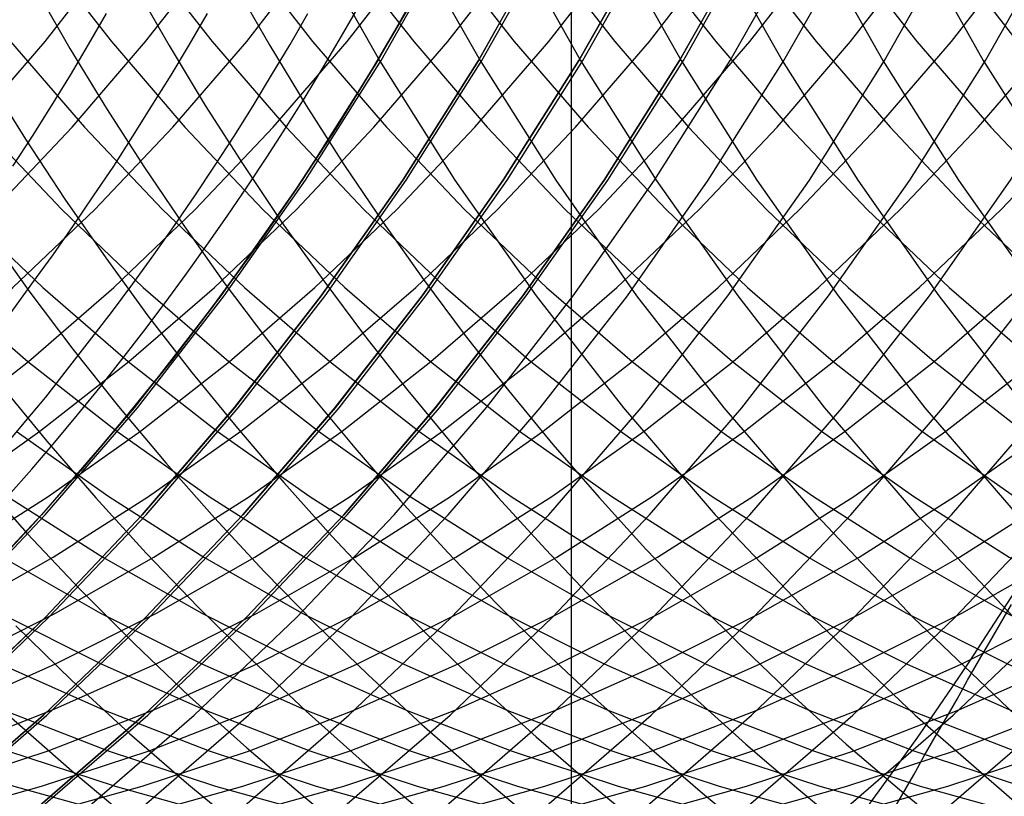
# Model space of a CAD drawing. Extents: x 189 to 952, y -601 to 61.
# Drawn here: x 212 to 214, y -474 to -473 of the extents above; entities that cross this region are included whole.
import ezdxf

# ---------------------------------------------------------------- set-up
doc = ezdxf.new("R2010")
doc.units = 0
doc.header["$LTSCALE"] = 10
doc.linetypes.add('HIDDEN', pattern=[0.375, 0.25, -0.125])
doc.layers.get('0').update_dxf_attribs({"linetype": 'CONTINUOUS'})
doc.layers.add('BEM', color=7, linetype='CONTINUOUS')

# ---------------------------------------------------------------- blocks, each defined once
blk = doc.blocks.new('A$C0BB165B2')
at = {"color": 1, "linetype": 'HIDDEN'}
blk.add_line((212.797525, -1.5), (212.797525, -4.5), dxfattribs=at)
for points in [[(213.022, -1.2149, 0), (212.957, -1.45142, 0), (212.88, -1.68445, 0), (212.792, -1.91342, 0), (212.693, -2.13778, 0), (212.583, -2.35698, 0), (212.463, -2.57051, 0), (212.332, -2.77785, 0), (212.191, -2.9785, 0), (212.041, -3.17197, 0), (211.881, -3.35779, 0), (211.712, -3.53553, 0), (211.535, -3.70476, 0), (211.35, -3.86505, 0), (211.157, -4.01604, 0), (210.957, -4.15735, 0), (210.751, -4.28864, 0), (210.538, -4.40961, 0), (210.32, -4.51995, 0), (210.096, -4.6194, 0)], [(210.103, -4.6194, 0), (210.326, -4.51995, 0), (210.545, -4.40961, 0), (210.757, -4.28864, 0), (210.964, -4.15735, 0), (211.164, -4.01604, 0), (211.357, -3.86505, 0), (211.542, -3.70476, 0), (211.719, -3.53553, 0), (211.887, -3.35779, 0), (212.047, -3.17197, 0), (212.197, -2.9785, 0), (212.338, -2.77785, 0), (212.469, -2.57051, 0), (212.589, -2.35698, 0), (212.699, -2.13778, 0), (212.798, -1.91342, 0), (212.886, -1.68445, 0), (212.963, -1.45142, 0), (213.028, -1.2149, 0)], [(213.196, -1.2149, 0), (213.131, -1.45142, 0), (213.054, -1.68445, 0), (212.966, -1.91342, 0), (212.867, -2.13778, 0), (212.757, -2.35698, 0), (212.637, -2.57051, 0), (212.506, -2.77785, 0), (212.365, -2.9785, 0), (212.215, -3.17197, 0), (212.055, -3.35779, 0), (211.887, -3.53553, 0), (211.71, -3.70476, 0), (211.524, -3.86505, 0), (211.332, -4.01604, 0), (211.132, -4.15735, 0), (210.925, -4.28864, 0), (210.713, -4.40961, 0), (210.494, -4.51995, 0), (210.271, -4.6194, 0)], [(213.196, -1.21489, 0), (213.131, -1.45141, 0), (213.054, -1.68443, 0), (212.966, -1.91339, 0), (212.867, -2.13775, 0), (212.757, -2.35696, 0), (212.637, -2.57048, 0), (212.506, -2.77782, 0), (212.365, -2.97846, 0), (212.215, -3.17193, 0), (212.055, -3.35775, 0), (211.887, -3.53549, 0), (211.709, -3.70471, 0), (211.524, -3.86501, 0), (211.332, -4.01599, 0), (211.132, -4.1573, 0), (210.925, -4.28859, 0), (210.712, -4.40955, 0), (210.494, -4.51989, 0), (210.271, -4.61934, 0)], [(210.271, -4.61934, 0), (210.494, -4.51989, 0), (210.712, -4.40955, 0), (210.925, -4.28859, 0), (211.132, -4.1573, 0), (211.332, -4.01599, 0), (211.524, -3.86501, 0), (211.709, -3.70471, 0), (211.887, -3.53549, 0), (212.055, -3.35775, 0), (212.215, -3.17193, 0), (212.365, -2.97846, 0), (212.506, -2.77782, 0), (212.637, -2.57048, 0), (212.757, -2.35696, 0), (212.867, -2.13775, 0), (212.966, -1.91339, 0), (213.054, -1.68443, 0), (213.131, -1.45141, 0), (213.196, -1.21489, 0)], [(210.277, -4.6194, 0), (210.501, -4.51995, 0), (210.719, -4.40961, 0), (210.932, -4.28864, 0), (211.138, -4.15735, 0), (211.338, -4.01604, 0), (211.531, -3.86505, 0), (211.716, -3.70476, 0), (211.893, -3.53553, 0), (212.062, -3.35779, 0), (212.221, -3.17197, 0), (212.372, -2.9785, 0), (212.512, -2.77785, 0), (212.643, -2.57051, 0), (212.764, -2.35698, 0), (212.874, -2.13778, 0), (212.973, -1.91342, 0), (213.061, -1.68445, 0), (213.137, -1.45142, 0), (213.203, -1.2149, 0)], [(213.371, -1.2149, 0), (213.305, -1.45142, 0), (213.229, -1.68445, 0), (213.141, -1.91342, 0), (213.042, -2.13778, 0), (212.932, -2.35698, 0), (212.811, -2.57051, 0), (212.68, -2.77785, 0), (212.54, -2.9785, 0), (212.389, -3.17197, 0), (212.229, -3.35779, 0), (212.061, -3.53553, 0), (211.884, -3.70476, 0), (211.699, -3.86505, 0), (211.506, -4.01604, 0), (211.306, -4.15735, 0), (211.1, -4.28864, 0), (210.887, -4.40961, 0), (210.668, -4.51995, 0), (210.445, -4.6194, 0)], [(213.37, -1.21489, 0), (213.305, -1.45141, 0), (213.229, -1.68443, 0), (213.141, -1.91339, 0), (213.041, -2.13775, 0), (212.932, -2.35696, 0), (212.811, -2.57048, 0), (212.68, -2.77782, 0), (212.54, -2.97846, 0), (212.389, -3.17193, 0), (212.229, -3.35775, 0), (212.061, -3.53549, 0), (211.884, -3.70471, 0), (211.699, -3.86501, 0), (211.506, -4.01599, 0), (211.306, -4.1573, 0), (211.1, -4.28859, 0), (210.887, -4.40955, 0), (210.668, -4.51989, 0), (210.445, -4.61934, 0)], [(210.445, -4.61934, 0), (210.668, -4.51989, 0), (210.887, -4.40955, 0), (211.1, -4.28859, 0), (211.306, -4.1573, 0), (211.506, -4.01599, 0), (211.699, -3.86501, 0), (211.884, -3.70471, 0), (212.061, -3.53549, 0), (212.229, -3.35775, 0), (212.389, -3.17193, 0), (212.54, -2.97846, 0), (212.68, -2.77782, 0), (212.811, -2.57048, 0), (212.932, -2.35696, 0), (213.042, -2.13775, 0), (213.141, -1.91339, 0), (213.229, -1.68443, 0), (213.305, -1.45141, 0), (213.37, -1.21489, 0)], [(210.451, -4.6194, 0), (210.675, -4.51995, 0), (210.893, -4.40961, 0), (211.106, -4.28864, 0), (211.313, -4.15735, 0), (211.512, -4.01604, 0), (211.705, -3.86505, 0), (211.89, -3.70476, 0), (212.067, -3.53553, 0), (212.236, -3.35779, 0), (212.396, -3.17197, 0), (212.546, -2.9785, 0), (212.687, -2.77785, 0), (212.818, -2.57051, 0), (212.938, -2.35698, 0), (213.048, -2.13778, 0), (213.147, -1.91342, 0), (213.235, -1.68445, 0), (213.312, -1.45142, 0), (213.377, -1.2149, 0)], [(213.545, -1.2149, 0), (213.48, -1.45142, 0), (213.403, -1.68445, 0), (213.315, -1.91342, 0), (213.216, -2.13778, 0), (213.106, -2.35698, 0), (212.985, -2.57051, 0), (212.855, -2.77785, 0), (212.714, -2.9785, 0), (212.563, -3.17197, 0), (212.404, -3.35779, 0), (212.235, -3.53553, 0), (212.058, -3.70476, 0), (211.873, -3.86505, 0), (211.68, -4.01604, 0), (211.48, -4.15735, 0), (211.274, -4.28864, 0), (211.061, -4.40961, 0), (210.843, -4.51995, 0), (210.619, -4.6194, 0)], [(213.545, -1.21489, 0), (213.48, -1.45141, 0), (213.403, -1.68443, 0), (213.315, -1.91339, 0), (213.216, -2.13775, 0), (213.106, -2.35696, 0), (212.985, -2.57048, 0), (212.855, -2.77782, 0), (212.714, -2.97846, 0), (212.563, -3.17193, 0), (212.404, -3.35775, 0), (212.235, -3.53549, 0), (212.058, -3.70471, 0), (211.873, -3.86501, 0), (211.68, -4.01599, 0), (211.48, -4.1573, 0), (211.274, -4.28859, 0), (211.061, -4.40955, 0), (210.843, -4.51989, 0), (210.619, -4.61934, 0)], [(210.619, -4.61934, 0), (210.843, -4.51989, 0), (211.061, -4.40955, 0), (211.274, -4.28859, 0), (211.48, -4.1573, 0), (211.68, -4.01599, 0), (211.873, -3.86501, 0), (212.058, -3.70471, 0), (212.235, -3.53549, 0), (212.404, -3.35775, 0), (212.563, -3.17193, 0), (212.714, -2.97846, 0), (212.855, -2.77782, 0), (212.985, -2.57048, 0), (213.106, -2.35696, 0), (213.216, -2.13775, 0), (213.315, -1.91339, 0), (213.403, -1.68443, 0), (213.48, -1.45141, 0), (213.545, -1.21489, 0)], [(210.626, -4.6194, 0), (210.849, -4.51995, 0), (211.068, -4.40961, 0), (211.28, -4.28864, 0), (211.487, -4.15735, 0), (211.687, -4.01604, 0), (211.879, -3.86505, 0), (212.065, -3.70476, 0), (212.242, -3.53553, 0), (212.41, -3.35779, 0), (212.57, -3.17197, 0), (212.72, -2.9785, 0), (212.861, -2.77785, 0), (212.992, -2.57051, 0), (213.112, -2.35698, 0), (213.222, -2.13778, 0), (213.321, -1.91342, 0), (213.409, -1.68445, 0), (213.486, -1.45142, 0), (213.551, -1.2149, 0)], [(210.706, -4.61934, 0), (210.93, -4.51989, 0), (211.148, -4.40955, 0), (211.361, -4.28859, 0), (211.568, -4.1573, 0), (211.767, -4.01599, 0), (211.96, -3.86501, 0), (212.145, -3.70471, 0), (212.322, -3.53549, 0), (212.491, -3.35775, 0), (212.651, -3.17193, 0), (212.801, -2.97846, 0), (212.942, -2.77782, 0), (213.073, -2.57048, 0), (213.193, -2.35696, 0), (213.303, -2.13775, 0), (213.402, -1.91339, 0), (213.49, -1.68443, 0), (213.567, -1.45141, 0), (213.632, -1.21489, 0)], [(210.8, -4.6194, 0), (211.024, -4.51995, 0), (211.242, -4.40961, 0), (211.455, -4.28864, 0), (211.661, -4.15735, 0), (211.861, -4.01604, 0), (212.054, -3.86505, 0), (212.239, -3.70476, 0), (212.416, -3.53553, 0), (212.585, -3.35779, 0), (212.744, -3.17197, 0), (212.895, -2.9785, 0), (213.035, -2.77785, 0), (213.166, -2.57051, 0), (213.287, -2.35698, 0), (213.397, -2.13778, 0), (213.496, -1.91342, 0), (213.584, -1.68445, 0), (213.66, -1.45142, 0), (213.726, -1.2149, 0)], [(210.974, -4.6194, 0), (211.198, -4.51995, 0), (211.416, -4.40961, 0), (211.629, -4.28864, 0), (211.835, -4.15735, 0), (212.035, -4.01604, 0), (212.228, -3.86505, 0), (212.413, -3.70476, 0), (212.59, -3.53553, 0), (212.759, -3.35779, 0), (212.919, -3.17197, 0), (213.069, -2.9785, 0), (213.21, -2.77785, 0), (213.34, -2.57051, 0), (213.461, -2.35698, 0), (213.571, -2.13778, 0), (213.67, -1.91342, 0), (213.758, -1.68445, 0), (213.835, -1.45142, 0), (213.9, -1.2149, 0)], [(211.149, -4.6194, 0), (211.372, -4.51995, 0), (211.59, -4.40961, 0), (211.803, -4.28864, 0), (212.01, -4.15735, 0), (212.21, -4.01604, 0), (212.402, -3.86505, 0), (212.588, -3.70476, 0), (212.765, -3.53553, 0), (212.933, -3.35779, 0), (213.093, -3.17197, 0), (213.243, -2.9785, 0), (213.384, -2.77785, 0), (213.515, -2.57051, 0), (213.635, -2.35698, 0), (213.745, -2.13778, 0), (213.844, -1.91342, 0), (213.932, -1.68445, 0), (214.009, -1.45142, 0), (214.074, -1.2149, 0)], [(211.323, -4.6194, 0), (211.546, -4.51995, 0), (211.765, -4.40961, 0), (211.978, -4.28864, 0), (212.184, -4.15735, 0), (212.384, -4.01604, 0), (212.577, -3.86505, 0), (212.762, -3.70476, 0), (212.939, -3.53553, 0), (213.107, -3.35779, 0), (213.267, -3.17197, 0), (213.418, -2.9785, 0), (213.558, -2.77785, 0), (213.689, -2.57051, 0), (213.81, -2.35698, 0), (213.92, -2.13778, 0), (214.019, -1.91342, 0), (214.107, -1.68445, 0), (214.183, -1.45142, 0), (214.248, -1.2149, 0)], [(211.497, -4.6194, 0), (211.721, -4.51995, 0), (211.939, -4.40961, 0), (212.152, -4.28864, 0), (212.358, -4.15735, 0), (212.558, -4.01604, 0), (212.751, -3.86505, 0), (212.936, -3.70476, 0), (213.113, -3.53553, 0), (213.282, -3.35779, 0), (213.441, -3.17197, 0), (213.592, -2.9785, 0), (213.733, -2.77785, 0), (213.863, -2.57051, 0), (213.984, -2.35698, 0), (214.094, -2.13778, 0), (214.193, -1.91342, 0), (214.281, -1.68445, 0), (214.358, -1.45142, 0), (214.423, -1.2149, 0)], [(211.672, -4.6194, 0), (211.895, -4.51995, 0), (212.113, -4.40961, 0), (212.326, -4.28864, 0), (212.533, -4.15735, 0), (212.733, -4.01604, 0), (212.925, -3.86505, 0), (213.11, -3.70476, 0), (213.287, -3.53553, 0), (213.456, -3.35779, 0), (213.616, -3.17197, 0), (213.766, -2.9785, 0), (213.907, -2.77785, 0), (214.038, -2.57051, 0), (214.158, -2.35698, 0), (214.268, -2.13778, 0), (214.367, -1.91342, 0), (214.455, -1.68445, 0)], [(211.846, -4.6194, 0), (212.069, -4.51995, 0), (212.288, -4.40961, 0), (212.5, -4.28864, 0), (212.707, -4.15735, 0), (212.907, -4.01604, 0), (213.1, -3.86505, 0), (213.285, -3.70476, 0), (213.462, -3.53553, 0), (213.63, -3.35779, 0), (213.79, -3.17197, 0), (213.94, -2.9785, 0), (214.081, -2.77785, 0), (214.212, -2.57051, 0), (214.333, -2.35698, 0), (214.442, -2.13778, 0)], [(212.02, -4.6194, 0), (212.244, -4.51995, 0), (212.462, -4.40961, 0), (212.675, -4.28864, 0), (212.881, -4.15735, 0), (213.081, -4.01604, 0), (213.274, -3.86505, 0), (213.459, -3.70476, 0), (213.636, -3.53553, 0), (213.805, -3.35779, 0), (213.964, -3.17197, 0), (214.115, -2.9785, 0), (214.256, -2.77785, 0), (214.386, -2.57051, 0), (214.507, -2.35698, 0)], [(212.194, -4.6194, 0), (212.418, -4.51995, 0), (212.636, -4.40961, 0), (212.849, -4.28864, 0), (213.056, -4.15735, 0), (213.256, -4.01604, 0), (213.448, -3.86505, 0), (213.633, -3.70476, 0), (213.81, -3.53553, 0), (213.979, -3.35779, 0), (214.139, -3.17197, 0), (214.289, -2.9785, 0), (214.43, -2.77785, 0)], [(211.783, -3.46298, 0), (211.867, -3.37292, 0), (211.949, -3.28081, 0), (212.028, -3.1867, 0), (212.106, -3.09065, 0), (212.18, -2.99272, 0), (212.253, -2.89296, 0), (212.323, -2.79144, 0), (212.39, -2.68823, 0), (212.455, -2.58337, 0), (212.517, -2.47694, 0), (212.577, -2.369, 0), (212.633, -2.25962, 0), (212.688, -2.14887, 0), (212.739, -2.0368, 0), (212.788, -1.92349, 0), (212.834, -1.80902, 0), (212.877, -1.69344, 0), (212.917, -1.57683, 0), (212.954, -1.45925, 0), (212.989, -1.34079, 0), (213.02, -1.22152, 0)], [(213.02, -1.22152, 0), (212.989, -1.34079, 0), (212.954, -1.45925, 0), (212.917, -1.57682, 0), (212.877, -1.69344, 0), (212.834, -1.80901, 0), (212.788, -1.92349, 0), (212.739, -2.0368, 0), (212.688, -2.14886, 0), (212.633, -2.25962, 0), (212.577, -2.369, 0), (212.517, -2.47694, 0), (212.455, -2.58337, 0), (212.39, -2.68822, 0), (212.323, -2.79144, 0), (212.253, -2.89296, 0), (212.18, -2.99272, 0), (212.106, -3.09065, 0), (212.028, -3.1867, 0), (211.949, -3.28081, 0), (211.867, -3.37292, 0), (211.783, -3.46298, 0)], [(211.829, -3.70935, 0), (211.933, -3.80131, 0), (212.04, -3.89032, 0), (212.149, -3.97631, 0), (212.261, -4.05922, 0), (212.375, -4.13897, 0), (212.491, -4.21551, 0), (212.609, -4.28878, 0), (212.729, -4.35872, 0), (212.85, -4.42527, 0), (212.974, -4.48839, 0), (213.1, -4.54803, 0)], [(211.836, -3.54993, 0), (211.933, -3.64446, 0), (212.033, -3.73629, 0), (212.136, -3.82535, 0), (212.241, -3.91157, 0), (212.348, -3.9949, 0), (212.457, -4.07526, 0), (212.569, -4.15261, 0), (212.683, -4.22687, 0), (212.798, -4.29801, 0), (212.916, -4.36596, 0), (213.035, -4.43067, 0), (213.156, -4.4921, 0), (213.279, -4.5502, 0)], [(211.768, -3.29095, 0), (211.856, -3.38993, 0), (211.947, -3.48651, 0), (212.041, -3.58063, 0), (212.137, -3.6722, 0), (212.236, -3.76118, 0), (212.337, -3.8475, 0), (212.44, -3.93109, 0), (212.545, -4.0119, 0), (212.652, -4.08987, 0), (212.762, -4.16495, 0), (212.873, -4.23707, 0), (212.986, -4.3062, 0), (213.101, -4.37228, 0), (213.218, -4.43526, 0), (213.337, -4.4951, 0), (213.456, -4.55177, 0)], [(211.807, -3.12964, 0), (211.89, -3.23, 0), (211.975, -3.32818, 0), (212.062, -3.42411, 0), (212.152, -3.51771, 0), (212.245, -3.60894, 0), (212.339, -3.69773, 0), (212.436, -3.78401, 0), (212.535, -3.86774, 0), (212.637, -3.94885, 0), (212.74, -4.02728, 0), (212.845, -4.10299, 0), (212.953, -4.17593, 0), (213.062, -4.24604, 0), (213.173, -4.31327, 0), (213.285, -4.37759, 0), (213.4, -4.43895, 0), (213.515, -4.4973, 0), (213.633, -4.55261, 0)], [(211.785, -2.86611, 0), (211.859, -2.96937, 0), (211.935, -3.07072, 0), (212.014, -3.17008, 0), (212.096, -3.26739, 0), (212.18, -3.36259, 0), (212.266, -3.45561, 0), (212.355, -3.54639, 0), (212.446, -3.63488, 0), (212.539, -3.72102, 0), (212.635, -3.80476, 0), (212.732, -3.88603, 0), (212.832, -3.96479, 0), (212.933, -4.04098, 0), (213.036, -4.11456, 0), (213.141, -4.18547, 0), (213.248, -4.25368, 0), (213.357, -4.31914, 0), (213.467, -4.38181, 0), (213.579, -4.44164, 0), (213.692, -4.49859, 0), (213.807, -4.55264, 0)], [(211.787, -2.60148, 0), (211.853, -2.70687, 0), (211.921, -2.81058, 0), (211.992, -2.91256, 0), (212.065, -3.01273, 0), (212.141, -3.11104, 0), (212.22, -3.20743, 0), (212.3, -3.30183, 0), (212.383, -3.39419, 0), (212.468, -3.48445, 0), (212.556, -3.57255, 0), (212.645, -3.65845, 0), (212.737, -3.74208, 0), (212.831, -3.82339, 0), (212.927, -3.90234, 0), (213.024, -3.97888, 0), (213.124, -4.05295, 0), (213.225, -4.12452, 0), (213.328, -4.19354, 0), (213.433, -4.25996, 0), (213.539, -4.32374, 0), (213.647, -4.38486, 0)], [(211.87, -2.44444, 0), (211.93, -2.5498, 0), (211.993, -2.65366, 0), (212.059, -2.75594, 0), (212.127, -2.8566, 0), (212.197, -2.95556, 0), (212.27, -3.05278, 0), (212.345, -3.14818, 0), (212.423, -3.24173, 0), (212.502, -3.33336, 0), (212.584, -3.42302, 0), (212.668, -3.51065, 0), (212.754, -3.5962, 0), (212.843, -3.67963, 0), (212.933, -3.76088, 0), (213.025, -3.8399, 0), (213.119, -3.91665, 0), (213.215, -3.99109, 0), (213.312, -4.06316, 0), (213.411, -4.13283, 0), (213.512, -4.20006, 0), (213.615, -4.2648, 0)], [(212.041, -2.43947, 0), (212.102, -2.54467, 0), (212.164, -2.64837, 0), (212.23, -2.75051, 0), (212.297, -2.85103, 0), (212.368, -2.94987, 0), (212.44, -3.04698, 0), (212.515, -3.14228, 0), (212.592, -3.23574, 0), (212.671, -3.32729, 0), (212.753, -3.41689, 0), (212.836, -3.50447, 0), (212.922, -3.58998, 0), (213.01, -3.67338, 0), (213.1, -3.75462, 0), (213.192, -3.83364, 0), (213.285, -3.91041, 0), (213.381, -3.98488, 0), (213.478, -4.05699, 0), (213.577, -4.12672, 0)], [(212.216, -2.43947, 0), (212.276, -2.54467, 0), (212.339, -2.64837, 0), (212.404, -2.75051, 0), (212.472, -2.85103, 0), (212.542, -2.94987, 0), (212.614, -3.04698, 0), (212.689, -3.14228, 0), (212.766, -3.23574, 0), (212.846, -3.32729, 0), (212.927, -3.41689, 0), (213.011, -3.50447, 0), (213.097, -3.58998, 0), (213.184, -3.67338, 0), (213.274, -3.75462, 0), (213.366, -3.83364, 0), (213.46, -3.91041, 0), (213.555, -3.98488, 0)], [(211.906, -1.2149, 0), (211.971, -1.45142, 0), (212.048, -1.68445, 0), (212.136, -1.91342, 0), (212.235, -2.13778, 0), (212.345, -2.35698, 0), (212.466, -2.57051, 0), (212.596, -2.77785, 0), (212.737, -2.9785, 0), (212.888, -3.17197, 0), (213.047, -3.35779, 0), (213.216, -3.53553, 0), (213.393, -3.70476, 0), (213.578, -3.86505, 0), (213.771, -4.01604, 0), (213.971, -4.15735, 0), (214.177, -4.28864, 0), (214.39, -4.40961, 0), (214.608, -4.51995, 0)], [(212.08, -1.2149, 0), (212.146, -1.45142, 0), (212.222, -1.68445, 0), (212.31, -1.91342, 0), (212.409, -2.13778, 0), (212.519, -2.35698, 0), (212.64, -2.57051, 0), (212.771, -2.77785, 0), (212.911, -2.9785, 0), (213.062, -3.17197, 0), (213.222, -3.35779, 0), (213.39, -3.53553, 0), (213.567, -3.70476, 0), (213.752, -3.86505, 0), (213.945, -4.01604, 0), (214.145, -4.15735, 0), (214.351, -4.28864, 0), (214.564, -4.40961, 0)], [(212.255, -1.2149, 0), (212.32, -1.45142, 0), (212.397, -1.68445, 0), (212.485, -1.91342, 0), (212.584, -2.13778, 0), (212.694, -2.35698, 0), (212.814, -2.57051, 0), (212.945, -2.77785, 0), (213.086, -2.9785, 0), (213.236, -3.17197, 0), (213.396, -3.35779, 0), (213.564, -3.53553, 0), (213.741, -3.70476, 0), (213.927, -3.86505, 0), (214.119, -4.01604, 0), (214.319, -4.15735, 0), (214.526, -4.28864, 0)], [(212.429, -1.2149, 0), (212.494, -1.45142, 0), (212.571, -1.68445, 0), (212.659, -1.91342, 0), (212.758, -2.13778, 0), (212.868, -2.35698, 0), (212.988, -2.57051, 0), (213.119, -2.77785, 0), (213.26, -2.9785, 0), (213.41, -3.17197, 0), (213.57, -3.35779, 0), (213.739, -3.53553, 0), (213.916, -3.70476, 0), (214.101, -3.86505, 0), (214.294, -4.01604, 0), (214.494, -4.15735, 0)], [(212.603, -1.2149, 0), (212.669, -1.45142, 0), (212.745, -1.68445, 0), (212.833, -1.91342, 0), (212.932, -2.13778, 0), (213.042, -2.35698, 0), (213.163, -2.57051, 0), (213.294, -2.77785, 0), (213.434, -2.9785, 0), (213.585, -3.17197, 0), (213.744, -3.35779, 0), (213.913, -3.53553, 0), (214.09, -3.70476, 0), (214.275, -3.86505, 0), (214.468, -4.01604, 0)], [(212.778, -1.2149, 0), (212.843, -1.45142, 0), (212.92, -1.68445, 0), (213.008, -1.91342, 0), (213.107, -2.13778, 0), (213.217, -2.35698, 0), (213.337, -2.57051, 0), (213.468, -2.77785, 0), (213.609, -2.9785, 0), (213.759, -3.17197, 0), (213.919, -3.35779, 0), (214.087, -3.53553, 0), (214.264, -3.70476, 0), (214.45, -3.86505, 0)], [(212.952, -1.2149, 0), (213.017, -1.45142, 0), (213.094, -1.68445, 0), (213.182, -1.91342, 0), (213.281, -2.13778, 0), (213.391, -2.35698, 0), (213.511, -2.57051, 0), (213.642, -2.77785, 0), (213.783, -2.9785, 0), (213.933, -3.17197, 0), (214.093, -3.35779, 0), (214.262, -3.53553, 0), (214.439, -3.70476, 0)], [(210.51, -3.61596, 0), (210.685, -3.52769, 0), (210.855, -3.43091, 0), (211.021, -3.32588, 0), (211.18, -3.21283, 0), (211.335, -3.09204, 0), (211.483, -2.9638, 0), (211.624, -2.82843, 0), (211.759, -2.68624, 0), (211.887, -2.53757, 0), (212.007, -2.3828, 0), (212.12, -2.22228, 0), (212.225, -2.05641, 0), (212.321, -1.88559, 0), (212.409, -1.71022, 0), (212.488, -1.53073, 0), (212.559, -1.34756, 0), (212.62, -1.16114, 0)], [(210.506, -3.69552, 0), (210.685, -3.61596, 0), (210.859, -3.52769, 0), (211.03, -3.43091, 0), (211.195, -3.32588, 0), (211.355, -3.21283, 0), (211.509, -3.09204, 0), (211.657, -2.9638, 0), (211.799, -2.82843, 0), (211.934, -2.68624, 0), (212.061, -2.53757, 0), (212.182, -2.3828, 0), (212.294, -2.22228, 0), (212.399, -2.05641, 0), (212.495, -1.88559, 0), (212.583, -1.71022, 0), (212.662, -1.53073, 0), (212.733, -1.34756, 0), (212.794, -1.16114, 0)], [(210.498, -3.76618, 0), (210.68, -3.69552, 0), (210.859, -3.61596, 0), (211.034, -3.52769, 0), (211.204, -3.43091, 0), (211.369, -3.32588, 0), (211.529, -3.21283, 0), (211.683, -3.09204, 0), (211.831, -2.9638, 0), (211.973, -2.82843, 0), (212.108, -2.68624, 0), (212.236, -2.53757, 0), (212.356, -2.3828, 0), (212.469, -2.22228, 0), (212.573, -2.05641, 0), (212.67, -1.88559, 0), (212.758, -1.71022, 0), (212.837, -1.53073, 0), (212.907, -1.34756, 0), (212.969, -1.16114, 0)], [(210.486, -3.82776, 0), (210.672, -3.76618, 0), (210.855, -3.69552, 0), (211.033, -3.61596, 0), (211.208, -3.52769, 0), (211.378, -3.43091, 0), (211.543, -3.32588, 0), (211.703, -3.21283, 0), (211.858, -3.09204, 0), (212.006, -2.9638, 0), (212.147, -2.82843, 0), (212.282, -2.68624, 0), (212.41, -2.53757, 0), (212.53, -2.3828, 0), (212.643, -2.22228, 0), (212.747, -2.05641, 0), (212.844, -1.88559, 0), (212.932, -1.71022, 0), (213.011, -1.53073, 0), (213.081, -1.34756, 0), (213.143, -1.16114, 0)], [(210.472, -3.88013, 0), (210.661, -3.82776, 0), (210.846, -3.76618, 0), (211.029, -3.69552, 0), (211.208, -3.61596, 0), (211.382, -3.52769, 0), (211.553, -3.43091, 0), (211.718, -3.32588, 0), (211.878, -3.21283, 0), (212.032, -3.09204, 0), (212.18, -2.9638, 0), (212.322, -2.82843, 0), (212.456, -2.68624, 0), (212.584, -2.53757, 0), (212.705, -2.3828, 0), (212.817, -2.22228, 0), (212.922, -2.05641, 0), (213.018, -1.88559, 0), (213.106, -1.71022, 0), (213.185, -1.53073, 0), (213.256, -1.34756, 0), (213.317, -1.16114, 0)], [(210.456, -3.92314, 0), (210.646, -3.88013, 0), (210.835, -3.82776, 0), (211.021, -3.76618, 0), (211.203, -3.69552, 0), (211.382, -3.61596, 0), (211.557, -3.52769, 0), (211.727, -3.43091, 0), (211.892, -3.32588, 0), (212.052, -3.21283, 0), (212.206, -3.09204, 0), (212.354, -2.9638, 0), (212.496, -2.82843, 0), (212.631, -2.68624, 0), (212.759, -2.53757, 0), (212.879, -2.3828, 0), (212.991, -2.22228, 0), (213.096, -2.05641, 0), (213.193, -1.88559, 0), (213.28, -1.71022, 0), (213.36, -1.53073, 0), (213.43, -1.34756, 0), (213.491, -1.16114, 0)], [(210.437, -3.95671, 0), (210.63, -3.92314, 0), (210.821, -3.88013, 0), (211.009, -3.82776, 0), (211.195, -3.76618, 0), (211.377, -3.69552, 0), (211.556, -3.61596, 0), (211.731, -3.52769, 0), (211.901, -3.43091, 0), (212.066, -3.32588, 0), (212.226, -3.21283, 0), (212.38, -3.09204, 0), (212.529, -2.9638, 0), (212.67, -2.82843, 0), (212.805, -2.68624, 0), (212.933, -2.53757, 0), (213.053, -2.3828, 0), (213.166, -2.22228, 0), (213.27, -2.05641, 0), (213.367, -1.88559, 0), (213.455, -1.71022, 0), (213.534, -1.53073, 0), (213.604, -1.34756, 0), (213.666, -1.16114, 0)], [(211.731, -3.61596, 0), (211.905, -3.52769, 0), (212.075, -3.43091, 0), (212.241, -3.32588, 0), (212.401, -3.21283, 0), (212.555, -3.09204, 0), (212.703, -2.9638, 0), (212.845, -2.82843, 0), (212.979, -2.68624, 0), (213.107, -2.53757, 0), (213.227, -2.3828, 0), (213.34, -2.22228, 0), (213.445, -2.05641, 0), (213.541, -1.88559, 0), (213.629, -1.71022, 0), (213.708, -1.53073, 0), (213.779, -1.34756, 0), (213.84, -1.16114, 0)], [(211.726, -3.69552, 0), (211.905, -3.61596, 0), (212.08, -3.52769, 0), (212.25, -3.43091, 0), (212.415, -3.32588, 0), (212.575, -3.21283, 0), (212.729, -3.09204, 0), (212.877, -2.9638, 0), (213.019, -2.82843, 0), (213.154, -2.68624, 0), (213.281, -2.53757, 0), (213.402, -2.3828, 0), (213.514, -2.22228, 0), (213.619, -2.05641, 0), (213.715, -1.88559, 0), (213.803, -1.71022, 0), (213.883, -1.53073, 0), (213.953, -1.34756, 0), (214.014, -1.16114, 0)], [(211.718, -3.76618, 0), (211.9, -3.69552, 0), (212.079, -3.61596, 0), (212.254, -3.52769, 0), (212.424, -3.43091, 0), (212.589, -3.32588, 0), (212.749, -3.21283, 0), (212.903, -3.09204, 0), (213.052, -2.9638, 0), (213.193, -2.82843, 0), (213.328, -2.68624, 0), (213.456, -2.53757, 0), (213.576, -2.3828, 0), (213.689, -2.22228, 0), (213.793, -2.05641, 0), (213.89, -1.88559, 0), (213.978, -1.71022, 0), (214.057, -1.53073, 0), (214.127, -1.34756, 0), (214.189, -1.16114, 0)], [(211.707, -3.82776, 0), (211.892, -3.76618, 0), (212.075, -3.69552, 0), (212.254, -3.61596, 0), (212.428, -3.52769, 0), (212.598, -3.43091, 0), (212.764, -3.32588, 0), (212.924, -3.21283, 0), (213.078, -3.09204, 0), (213.226, -2.9638, 0), (213.367, -2.82843, 0), (213.502, -2.68624, 0), (213.63, -2.53757, 0), (213.75, -2.3828, 0), (213.863, -2.22228, 0), (213.968, -2.05641, 0), (214.064, -1.88559, 0), (214.152, -1.71022, 0), (214.231, -1.53073, 0), (214.302, -1.34756, 0), (214.363, -1.16114, 0)], [(211.692, -3.88013, 0), (211.881, -3.82776, 0), (212.067, -3.76618, 0), (212.249, -3.69552, 0), (212.428, -3.61596, 0), (212.603, -3.52769, 0), (212.773, -3.43091, 0), (212.938, -3.32588, 0), (213.098, -3.21283, 0), (213.252, -3.09204, 0), (213.4, -2.9638, 0), (213.542, -2.82843, 0), (213.677, -2.68624, 0), (213.804, -2.53757, 0), (213.925, -2.3828, 0), (214.037, -2.22228, 0), (214.142, -2.05641, 0), (214.238, -1.88559, 0), (214.326, -1.71022, 0), (214.406, -1.53073, 0)], [(211.676, -3.92314, 0), (211.867, -3.88013, 0), (212.055, -3.82776, 0), (212.241, -3.76618, 0), (212.423, -3.69552, 0), (212.602, -3.61596, 0), (212.777, -3.52769, 0), (212.947, -3.43091, 0), (213.112, -3.32588, 0), (213.272, -3.21283, 0), (213.426, -3.09204, 0), (213.574, -2.9638, 0), (213.716, -2.82843, 0), (213.851, -2.68624, 0), (213.979, -2.53757, 0), (214.099, -2.3828, 0), (214.212, -2.22228, 0), (214.316, -2.05641, 0), (214.413, -1.88559, 0)], [(211.657, -3.95671, 0), (211.85, -3.92314, 0), (212.041, -3.88013, 0), (212.229, -3.82776, 0), (212.415, -3.76618, 0), (212.598, -3.69552, 0), (212.776, -3.61596, 0), (212.951, -3.52769, 0), (213.121, -3.43091, 0), (213.287, -3.32588, 0), (213.446, -3.21283, 0), (213.601, -3.09204, 0), (213.749, -2.9638, 0), (213.89, -2.82843, 0), (214.025, -2.68624, 0), (214.153, -2.53757, 0), (214.273, -2.3828, 0), (214.386, -2.22228, 0), (214.491, -2.05641, 0)], [(210.47, -3.92314, 0), (210.662, -3.95671, 0), (210.856, -3.98074, 0), (211.052, -3.99518, 0), (211.247, -4, 0), (211.443, -3.99518, 0), (211.638, -3.98074, 0), (211.832, -3.95671, 0), (212.024, -3.92314, 0), (212.215, -3.88013, 0), (212.404, -3.82776, 0), (212.589, -3.76618, 0), (212.772, -3.69552, 0), (212.951, -3.61596, 0), (213.125, -3.52769, 0), (213.296, -3.43091, 0), (213.461, -3.32588, 0), (213.621, -3.21283, 0), (213.775, -3.09204, 0), (213.923, -2.9638, 0), (214.065, -2.82843, 0), (214.2, -2.68624, 0), (214.327, -2.53757, 0), (214.448, -2.3828, 0)], [(210.453, -3.88013, 0), (210.644, -3.92314, 0), (210.837, -3.95671, 0), (211.031, -3.98074, 0), (211.226, -3.99518, 0), (211.421, -4, 0), (211.617, -3.99518, 0), (211.812, -3.98074, 0), (212.006, -3.95671, 0), (212.199, -3.92314, 0), (212.39, -3.88013, 0), (212.578, -3.82776, 0), (212.764, -3.76618, 0), (212.946, -3.69552, 0), (213.125, -3.61596, 0), (213.3, -3.52769, 0), (213.47, -3.43091, 0), (213.635, -3.32588, 0), (213.795, -3.21283, 0), (213.949, -3.09204, 0), (214.097, -2.9638, 0), (214.239, -2.82843, 0), (214.374, -2.68624, 0), (214.502, -2.53757, 0)], [(210.439, -3.82776, 0), (210.627, -3.88013, 0), (210.818, -3.92314, 0), (211.011, -3.95671, 0), (211.205, -3.98074, 0), (211.4, -3.99518, 0), (211.596, -4, 0), (211.791, -3.99518, 0), (211.986, -3.98074, 0), (212.18, -3.95671, 0), (212.373, -3.92314, 0), (212.564, -3.88013, 0), (212.752, -3.82776, 0), (212.938, -3.76618, 0), (213.121, -3.69552, 0), (213.299, -3.61596, 0), (213.474, -3.52769, 0), (213.644, -3.43091, 0), (213.81, -3.32588, 0), (213.969, -3.21283, 0), (214.124, -3.09204, 0), (214.272, -2.9638, 0), (214.413, -2.82843, 0)], [(210.428, -3.76618, 0), (210.613, -3.82776, 0), (210.802, -3.88013, 0), (210.993, -3.92314, 0), (211.185, -3.95671, 0), (211.379, -3.98074, 0), (211.574, -3.99518, 0), (211.77, -4, 0), (211.966, -3.99518, 0), (212.161, -3.98074, 0), (212.355, -3.95671, 0), (212.547, -3.92314, 0), (212.738, -3.88013, 0), (212.927, -3.82776, 0), (213.112, -3.76618, 0), (213.295, -3.69552, 0), (213.474, -3.61596, 0), (213.648, -3.52769, 0), (213.819, -3.43091, 0), (213.984, -3.32588, 0), (214.144, -3.21283, 0), (214.298, -3.09204, 0), (214.446, -2.9638, 0)], [(210.419, -3.69552, 0), (210.602, -3.76618, 0), (210.788, -3.82776, 0), (210.976, -3.88013, 0), (211.167, -3.92314, 0), (211.36, -3.95671, 0), (211.554, -3.98074, 0), (211.749, -3.99518, 0), (211.944, -4, 0), (212.14, -3.99518, 0), (212.335, -3.98074, 0), (212.529, -3.95671, 0), (212.722, -3.92314, 0), (212.913, -3.88013, 0), (213.101, -3.82776, 0), (213.287, -3.76618, 0), (213.469, -3.69552, 0), (213.648, -3.61596, 0), (213.823, -3.52769, 0), (213.993, -3.43091, 0), (214.158, -3.32588, 0), (214.318, -3.21283, 0), (214.472, -3.09204, 0)], [(210.415, -3.61596, 0), (210.594, -3.69552, 0), (210.776, -3.76618, 0), (210.962, -3.82776, 0), (211.15, -3.88013, 0), (211.341, -3.92314, 0), (211.534, -3.95671, 0), (211.728, -3.98074, 0), (211.923, -3.99518, 0), (212.119, -4, 0), (212.314, -3.99518, 0), (212.509, -3.98074, 0), (212.703, -3.95671, 0), (212.896, -3.92314, 0), (213.087, -3.88013, 0), (213.275, -3.82776, 0), (213.461, -3.76618, 0), (213.644, -3.69552, 0), (213.822, -3.61596, 0), (213.997, -3.52769, 0), (214.167, -3.43091, 0), (214.332, -3.32588, 0), (214.492, -3.21283, 0)], [(210.415, -3.52769, 0), (210.589, -3.61596, 0), (210.768, -3.69552, 0), (210.951, -3.76618, 0), (211.136, -3.82776, 0), (211.325, -3.88013, 0), (211.516, -3.92314, 0), (211.708, -3.95671, 0), (211.902, -3.98074, 0), (212.097, -3.99518, 0), (212.293, -4, 0), (212.488, -3.99518, 0), (212.684, -3.98074, 0), (212.878, -3.95671, 0), (213.07, -3.92314, 0), (213.261, -3.88013, 0), (213.45, -3.82776, 0), (213.635, -3.76618, 0), (213.818, -3.69552, 0), (213.997, -3.61596, 0), (214.171, -3.52769, 0), (214.342, -3.43091, 0), (214.507, -3.32588, 0)], [(210.462, -3.09204, 0), (210.616, -3.21283, 0), (210.776, -3.32588, 0), (210.942, -3.43091, 0), (211.112, -3.52769, 0), (211.286, -3.61596, 0), (211.465, -3.69552, 0), (211.648, -3.76618, 0), (211.833, -3.82776, 0), (212.022, -3.88013, 0), (212.213, -3.92314, 0), (212.405, -3.95671, 0), (212.6, -3.98074, 0), (212.795, -3.99518, 0), (212.99, -4, 0), (213.186, -3.99518, 0), (213.381, -3.98074, 0), (213.575, -3.95671, 0), (213.768, -3.92314, 0), (213.958, -3.88013, 0), (214.147, -3.82776, 0), (214.333, -3.76618, 0), (214.515, -3.69552, 0)], [(210.488, -2.9638, 0), (210.637, -3.09204, 0), (210.791, -3.21283, 0), (210.951, -3.32588, 0), (211.116, -3.43091, 0), (211.286, -3.52769, 0), (211.461, -3.61596, 0), (211.64, -3.69552, 0), (211.822, -3.76618, 0), (212.008, -3.82776, 0), (212.196, -3.88013, 0), (212.387, -3.92314, 0), (212.58, -3.95671, 0), (212.774, -3.98074, 0), (212.969, -3.99518, 0), (213.164, -4, 0), (213.36, -3.99518, 0), (213.555, -3.98074, 0), (213.749, -3.95671, 0), (213.942, -3.92314, 0), (214.133, -3.88013, 0), (214.321, -3.82776, 0), (214.507, -3.76618, 0)], [(210.521, -2.82843, 0), (210.663, -2.9638, 0), (210.811, -3.09204, 0), (210.965, -3.21283, 0), (211.125, -3.32588, 0), (211.29, -3.43091, 0), (211.46, -3.52769, 0), (211.635, -3.61596, 0), (211.814, -3.69552, 0), (211.996, -3.76618, 0), (212.182, -3.82776, 0), (212.371, -3.88013, 0), (212.561, -3.92314, 0), (212.754, -3.95671, 0), (212.948, -3.98074, 0), (213.143, -3.99518, 0), (213.339, -4, 0), (213.534, -3.99518, 0), (213.729, -3.98074, 0), (213.923, -3.95671, 0), (214.116, -3.92314, 0), (214.307, -3.88013, 0), (214.496, -3.82776, 0)], [(210.433, -2.53757, 0), (210.561, -2.68624, 0), (210.695, -2.82843, 0), (210.837, -2.9638, 0), (210.985, -3.09204, 0), (211.139, -3.21283, 0), (211.299, -3.32588, 0), (211.465, -3.43091, 0), (211.635, -3.52769, 0), (211.809, -3.61596, 0), (211.988, -3.69552, 0), (212.171, -3.76618, 0), (212.356, -3.82776, 0), (212.545, -3.88013, 0), (212.736, -3.92314, 0), (212.928, -3.95671, 0), (213.123, -3.98074, 0), (213.318, -3.99518, 0), (213.513, -4, 0), (213.709, -3.99518, 0), (213.904, -3.98074, 0), (214.098, -3.95671, 0), (214.291, -3.92314, 0), (214.481, -3.88013, 0)], [(210.487, -2.3828, 0), (210.607, -2.53757, 0), (210.735, -2.68624, 0), (210.87, -2.82843, 0), (211.011, -2.9638, 0), (211.16, -3.09204, 0), (211.314, -3.21283, 0), (211.474, -3.32588, 0), (211.639, -3.43091, 0), (211.809, -3.52769, 0), (211.984, -3.61596, 0), (212.163, -3.69552, 0), (212.345, -3.76618, 0), (212.531, -3.82776, 0), (212.719, -3.88013, 0), (212.91, -3.92314, 0), (213.103, -3.95671, 0), (213.297, -3.98074, 0), (213.492, -3.99518, 0), (213.687, -4, 0), (213.883, -3.99518, 0), (214.078, -3.98074, 0), (214.272, -3.95671, 0), (214.465, -3.92314, 0)], [(210.549, -2.22228, 0), (210.661, -2.3828, 0), (210.781, -2.53757, 0), (210.909, -2.68624, 0), (211.044, -2.82843, 0), (211.186, -2.9638, 0), (211.334, -3.09204, 0), (211.488, -3.21283, 0), (211.648, -3.32588, 0), (211.813, -3.43091, 0), (211.983, -3.52769, 0), (212.158, -3.61596, 0), (212.337, -3.69552, 0), (212.519, -3.76618, 0), (212.705, -3.82776, 0), (212.894, -3.88013, 0), (213.084, -3.92314, 0), (213.277, -3.95671, 0), (213.471, -3.98074, 0), (213.666, -3.99518, 0), (213.862, -4, 0), (214.057, -3.99518, 0), (214.252, -3.98074, 0), (214.446, -3.95671, 0)], [(211.822, -3.32588, 0), (211.987, -3.43091, 0), (212.158, -3.52769, 0), (212.332, -3.61596, 0), (212.511, -3.69552, 0), (212.694, -3.76618, 0), (212.879, -3.82776, 0), (213.068, -3.88013, 0), (213.259, -3.92314, 0), (213.451, -3.95671, 0), (213.645, -3.98074, 0), (213.841, -3.99518, 0), (214.036, -4, 0), (214.232, -3.99518, 0), (214.427, -3.98074, 0)], [(211.837, -3.21283, 0), (211.997, -3.32588, 0), (212.162, -3.43091, 0), (212.332, -3.52769, 0), (212.507, -3.61596, 0), (212.685, -3.69552, 0), (212.868, -3.76618, 0), (213.054, -3.82776, 0), (213.242, -3.88013, 0), (213.433, -3.92314, 0), (213.626, -3.95671, 0), (213.82, -3.98074, 0), (214.015, -3.99518, 0), (214.21, -4, 0), (214.406, -3.99518, 0)], [(211.709, -2.9638, 0), (211.857, -3.09204, 0), (212.011, -3.21283, 0), (212.171, -3.32588, 0), (212.336, -3.43091, 0), (212.506, -3.52769, 0), (212.681, -3.61596, 0), (212.86, -3.69552, 0), (213.042, -3.76618, 0), (213.228, -3.82776, 0), (213.416, -3.88013, 0), (213.607, -3.92314, 0), (213.8, -3.95671, 0), (213.994, -3.98074, 0), (214.189, -3.99518, 0), (214.385, -4, 0), (214.58, -3.99518, 0)], [(211.741, -2.82843, 0), (211.883, -2.9638, 0), (212.031, -3.09204, 0), (212.185, -3.21283, 0), (212.345, -3.32588, 0), (212.51, -3.43091, 0), (212.681, -3.52769, 0), (212.855, -3.61596, 0), (213.034, -3.69552, 0), (213.217, -3.76618, 0), (213.402, -3.82776, 0), (213.591, -3.88013, 0), (213.782, -3.92314, 0), (213.974, -3.95671, 0), (214.168, -3.98074, 0), (214.363, -3.99518, 0), (214.559, -4, 0)], [(211.781, -2.68624, 0), (211.916, -2.82843, 0), (212.057, -2.9638, 0), (212.205, -3.09204, 0), (212.36, -3.21283, 0), (212.519, -3.32588, 0), (212.685, -3.43091, 0), (212.855, -3.52769, 0), (213.03, -3.61596, 0), (213.208, -3.69552, 0), (213.391, -3.76618, 0), (213.577, -3.82776, 0), (213.765, -3.88013, 0), (213.956, -3.92314, 0), (214.149, -3.95671, 0), (214.343, -3.98074, 0), (214.538, -3.99518, 0)], [(211.827, -2.53757, 0), (211.955, -2.68624, 0), (212.09, -2.82843, 0), (212.232, -2.9638, 0), (212.38, -3.09204, 0), (212.534, -3.21283, 0), (212.694, -3.32588, 0), (212.859, -3.43091, 0), (213.029, -3.52769, 0), (213.204, -3.61596, 0), (213.383, -3.69552, 0), (213.565, -3.76618, 0), (213.751, -3.82776, 0), (213.939, -3.88013, 0), (214.13, -3.92314, 0), (214.323, -3.95671, 0), (214.517, -3.98074, 0)], [(211.269, -1.16114, 0), (211.33, -1.34756, 0), (211.4, -1.53073, 0), (211.48, -1.71022, 0), (211.568, -1.88559, 0), (211.664, -2.05641, 0), (211.769, -2.22228, 0), (211.881, -2.3828, 0), (212.002, -2.53757, 0), (212.129, -2.68624, 0), (212.264, -2.82843, 0), (212.406, -2.9638, 0), (212.554, -3.09204, 0), (212.708, -3.21283, 0), (212.868, -3.32588, 0), (213.033, -3.43091, 0), (213.204, -3.52769, 0), (213.378, -3.61596, 0), (213.557, -3.69552, 0), (213.739, -3.76618, 0), (213.925, -3.82776, 0), (214.114, -3.88013, 0), (214.305, -3.92314, 0), (214.497, -3.95671, 0)], [(211.443, -1.16114, 0), (211.504, -1.34756, 0), (211.575, -1.53073, 0), (211.654, -1.71022, 0), (211.742, -1.88559, 0), (211.838, -2.05641, 0), (211.943, -2.22228, 0), (212.056, -2.3828, 0), (212.176, -2.53757, 0), (212.304, -2.68624, 0), (212.439, -2.82843, 0), (212.58, -2.9638, 0), (212.728, -3.09204, 0), (212.883, -3.21283, 0), (213.042, -3.32588, 0), (213.208, -3.43091, 0), (213.378, -3.52769, 0), (213.553, -3.61596, 0), (213.731, -3.69552, 0), (213.914, -3.76618, 0), (214.1, -3.82776, 0), (214.288, -3.88013, 0), (214.479, -3.92314, 0)], [(211.617, -1.16114, 0), (211.679, -1.34756, 0), (211.749, -1.53073, 0), (211.828, -1.71022, 0), (211.916, -1.88559, 0), (212.013, -2.05641, 0), (212.117, -2.22228, 0), (212.23, -2.3828, 0), (212.35, -2.53757, 0), (212.478, -2.68624, 0), (212.613, -2.82843, 0), (212.755, -2.9638, 0), (212.903, -3.09204, 0), (213.057, -3.21283, 0), (213.217, -3.32588, 0), (213.382, -3.43091, 0), (213.552, -3.52769, 0), (213.727, -3.61596, 0), (213.906, -3.69552, 0), (214.088, -3.76618, 0), (214.274, -3.82776, 0), (214.462, -3.88013, 0)], [(211.792, -1.16114, 0), (211.853, -1.34756, 0), (211.923, -1.53073, 0), (212.003, -1.71022, 0), (212.091, -1.88559, 0), (212.187, -2.05641, 0), (212.292, -2.22228, 0), (212.404, -2.3828, 0), (212.525, -2.53757, 0), (212.652, -2.68624, 0), (212.787, -2.82843, 0), (212.929, -2.9638, 0), (213.077, -3.09204, 0), (213.231, -3.21283, 0), (213.391, -3.32588, 0), (213.556, -3.43091, 0), (213.726, -3.52769, 0), (213.901, -3.61596, 0), (214.08, -3.69552, 0), (214.262, -3.76618, 0), (214.448, -3.82776, 0)], [(211.966, -1.16114, 0), (212.027, -1.34756, 0), (212.098, -1.53073, 0), (212.177, -1.71022, 0), (212.265, -1.88559, 0), (212.361, -2.05641, 0), (212.466, -2.22228, 0), (212.579, -2.3828, 0), (212.699, -2.53757, 0), (212.827, -2.68624, 0), (212.962, -2.82843, 0), (213.103, -2.9638, 0), (213.251, -3.09204, 0), (213.405, -3.21283, 0), (213.565, -3.32588, 0), (213.731, -3.43091, 0), (213.901, -3.52769, 0), (214.075, -3.61596, 0), (214.254, -3.69552, 0), (214.437, -3.76618, 0)], [(212.14, -1.16114, 0), (212.202, -1.34756, 0), (212.272, -1.53073, 0), (212.351, -1.71022, 0), (212.439, -1.88559, 0), (212.536, -2.05641, 0), (212.64, -2.22228, 0), (212.753, -2.3828, 0), (212.873, -2.53757, 0), (213.001, -2.68624, 0), (213.136, -2.82843, 0), (213.277, -2.9638, 0), (213.426, -3.09204, 0), (213.58, -3.21283, 0), (213.74, -3.32588, 0), (213.905, -3.43091, 0), (214.075, -3.52769, 0), (214.25, -3.61596, 0), (214.429, -3.69552, 0)], [(212.315, -1.16114, 0), (212.376, -1.34756, 0), (212.446, -1.53073, 0), (212.526, -1.71022, 0), (212.614, -1.88559, 0), (212.71, -2.05641, 0), (212.815, -2.22228, 0), (212.927, -2.3828, 0), (213.048, -2.53757, 0), (213.175, -2.68624, 0), (213.31, -2.82843, 0), (213.452, -2.9638, 0), (213.6, -3.09204, 0), (213.754, -3.21283, 0), (213.914, -3.32588, 0), (214.079, -3.43091, 0), (214.249, -3.52769, 0), (214.424, -3.61596, 0)], [(212.489, -1.16114, 0), (212.55, -1.34756, 0), (212.621, -1.53073, 0), (212.7, -1.71022, 0), (212.788, -1.88559, 0), (212.884, -2.05641, 0), (212.989, -2.22228, 0), (213.101, -2.3828, 0), (213.222, -2.53757, 0), (213.35, -2.68624, 0), (213.484, -2.82843, 0), (213.626, -2.9638, 0), (213.774, -3.09204, 0), (213.928, -3.21283, 0), (214.088, -3.32588, 0), (214.254, -3.43091, 0), (214.424, -3.52769, 0)], [(212.663, -1.16114, 0), (212.725, -1.34756, 0), (212.795, -1.53073, 0), (212.874, -1.71022, 0), (212.962, -1.88559, 0), (213.059, -2.05641, 0), (213.163, -2.22228, 0), (213.276, -2.3828, 0), (213.396, -2.53757, 0), (213.524, -2.68624, 0), (213.659, -2.82843, 0), (213.8, -2.9638, 0), (213.948, -3.09204, 0), (214.103, -3.21283, 0), (214.263, -3.32588, 0), (214.428, -3.43091, 0)], [(212.838, -1.16114, 0), (212.899, -1.34756, 0), (212.969, -1.53073, 0), (213.049, -1.71022, 0), (213.136, -1.88559, 0), (213.233, -2.05641, 0), (213.337, -2.22228, 0), (213.45, -2.3828, 0), (213.57, -2.53757, 0), (213.698, -2.68624, 0), (213.833, -2.82843, 0), (213.975, -2.9638, 0), (214.123, -3.09204, 0), (214.277, -3.21283, 0), (214.437, -3.32588, 0)]]:
    blk.add_polyline3d(points, dxfattribs=at)
at = {"color": 3, "linetype": 'CONTINUOUS'}
for points in [[(211.831, -2.7535, 0), (211.865, -2.7015, 0), (211.898, -2.64909, 0), (211.931, -2.59626, 0), (211.962, -2.54304, 0), (211.993, -2.48943, 0)], [(211.828, -3.00697, 0), (211.864, -2.95717, 0), (211.901, -2.90692, 0), (211.936, -2.85621, 0), (211.971, -2.80507, 0), (212.006, -2.7535, 0), (212.039, -2.7015, 0), (212.072, -2.64909, 0), (212.105, -2.59626, 0), (212.137, -2.54304, 0), (212.168, -2.48943, 0)], [(211.808, -3.24887, 0), (211.848, -3.20146, 0), (211.888, -3.15356, 0), (211.926, -3.10517, 0), (211.964, -3.05631, 0), (212.002, -3.00697, 0), (212.039, -2.95717, 0), (212.075, -2.90692, 0), (212.111, -2.85621, 0), (212.146, -2.80507, 0), (212.18, -2.7535, 0), (212.214, -2.7015, 0), (212.247, -2.64909, 0), (212.279, -2.59626, 0), (212.311, -2.54304, 0), (212.342, -2.48943, 0)], [(211.823, -3.32473, 0), (211.864, -3.27844, 0), (211.904, -3.23165, 0), (211.943, -3.18436, 0), (211.982, -3.1366, 0), (212.02, -3.08835, 0), (212.058, -3.03964, 0), (212.095, -2.99046, 0), (212.131, -2.94083, 0), (212.167, -2.89075, 0), (212.202, -2.84024, 0), (212.237, -2.78929, 0), (212.271, -2.73791, 0), (212.304, -2.68612, 0), (212.337, -2.63393, 0), (212.369, -2.58133, 0), (212.4, -2.52834, 0), (212.431, -2.47497, 0)], [(213.574, -3.47748, 0), (213.545, -3.5223, 0), (213.516, -3.56687, 0), (213.487, -3.61121, 0), (213.457, -3.6553, 0), (213.427, -3.69915, 0), (213.397, -3.74275, 0), (213.366, -3.78611, 0), (213.335, -3.8292, 0), (213.304, -3.87205, 0)]]:
    blk.add_polyline3d(points, dxfattribs=at)
at = {"color": 3}
blk.add_polyline3d([(213.353, -3.87341, 0), (213.372, -3.84065, 0), (213.391, -3.8079, 0), (213.409, -3.77514, 0), (213.428, -3.74239, 0), (213.447, -3.70963, 0), (213.466, -3.67687, 0), (213.484, -3.64411, 0), (213.503, -3.61134, 0), (213.522, -3.57856, 0), (213.541, -3.54578, 0), (213.56, -3.51298, 0)], dxfattribs=at)

msp = doc.modelspace()

# ---------------------------------------------------------------- block references
at = {"layer": 'BEM'}
msp.add_blockref('A$C0BB165B2', (0, -470.5812), dxfattribs=at)

doc.saveas('drawing.dxf')
